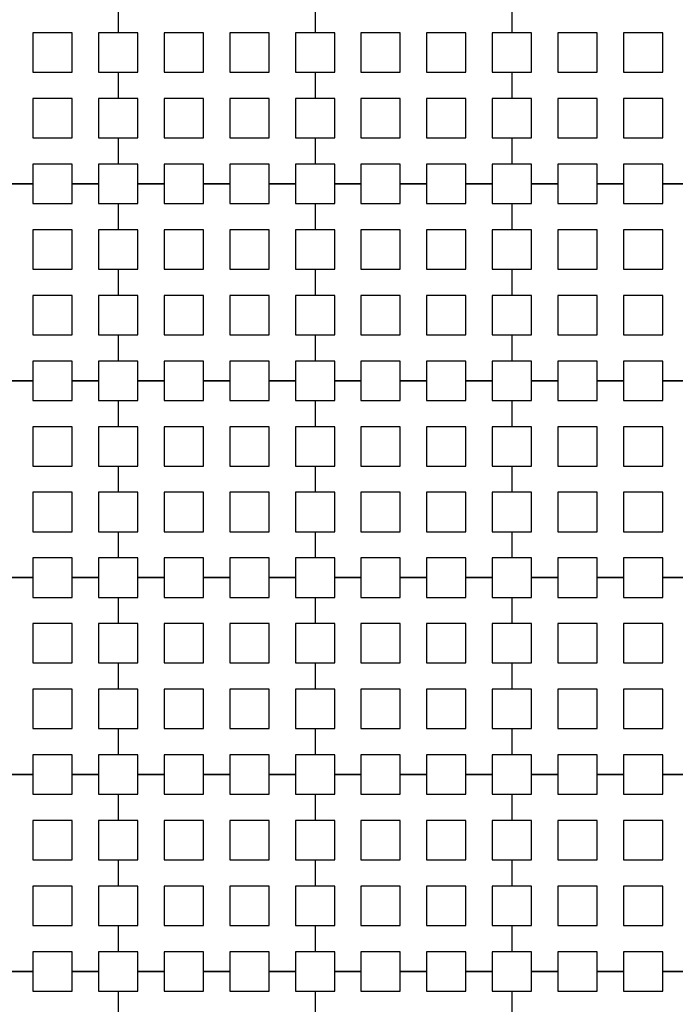
# Model space of a CAD drawing. Units: metres. Extents: x 8619 to 8767, y 9377 to 9451.
# Drawn here: x 8745 to 8747, y 9440 to 9442 of the extents above; entities that cross this region are included whole.
import ezdxf

# ---------------------------------------------------------------- set-up
doc = ezdxf.new("R2010")
doc.units = ezdxf.units.M
doc.header["$LTSCALE"] = 0.02
doc.set_wipeout_variables(frame=1)
doc.layers.get('0').update_dxf_attribs({"color": 255})
doc.layers.add('recorridos_de_evacuación', color=6, linetype='Continuous')

msp = doc.modelspace()

# ---------------------------------------------------------------- wipeouts: each hides what was drawn before it
msp.add_wipeout([(8745.2436, 9445.9689), (8745.3639, 9446.1287), (8745.978, 9445.6667), (8746.5921, 9445.2046), (8747.2459, 9444.6858), (8748.3774, 9443.6051), (8749.7624, 9441.921), (8750.3636, 9440.917), (8750.6975, 9440.4237), (8751.6002, 9438.8429), (8753.6954, 9435.1502), (8754.9447, 9432.9474), (8755.7385, 9431.545), (8756.1946, 9430.7392), (8756.6507, 9429.9333), (8758.7128, 9426.8545), (8760.7749, 9423.7756), (8762.7655, 9421.201), (8763.7438, 9420.0741), (8763.5928, 9419.9429), (8762.6303, 9421.0554), (8761.9384, 9421.9437), (8761.3503, 9422.6904), (8760.1903, 9424.2904), (8759.7965, 9424.877), (8759.4303, 9425.4238), (8758.9503, 9426.1405), (8758.417, 9426.9368), (8756.4804, 9429.8282), (8756.4452, 9429.8904), (8756.3395, 9430.077), (8755.9622, 9430.7437), (8755.1849, 9432.117), (8755.1321, 9432.2104), (8754.301, 9433.677), (8754.2783, 9433.717), (8754.2253, 9433.8104), (8753.4994, 9435.0904), (8753.1213, 9435.757), (8752.6836, 9436.5287), (8752.6303, 9436.6227), (8752.5919, 9436.6904), (8752.1903, 9437.3984), (8752.1835, 9437.4104), (8751.617, 9438.4083), (8751.5636, 9438.5022), (8751.5325, 9438.557), (8751.4836, 9438.6431), (8751.4265, 9438.7437), (8750.5938, 9440.2104), (8750.1503, 9440.917), (8749.7503, 9441.5629), (8749.629, 9441.757), (8749.3503, 9442.137), (8749.2966, 9442.2104), (8749.235, 9442.2904), (8749.1636, 9442.3837), (8749.1236, 9442.4237), (8748.817, 9442.7983), (8748.6836, 9442.9509), (8748.2303, 9443.4691), (8748.2103, 9443.4904), (8748.1903, 9443.5073), (8748.097, 9443.5964), (8748.0684, 9443.6237), (8747.9636, 9443.737), (8747.8303, 9443.8511), (8747.697, 9443.9785), (8747.6496, 9444.0237), (8747.5636, 9444.1058), (8747.51, 9444.157), (8747.4303, 9444.2331), (8747.297, 9444.3605), (8747.2307, 9444.4237), (8747.1636, 9444.4878), (8747.1111, 9444.538), (8746.9503, 9444.6651), (8746.857, 9444.7437), (8746.817, 9444.7709), (8746.11, 9445.317)])

# ---------------------------------------------------------------- next in the draw order: wipeouts: each hides what was drawn before it
msp.add_wipeout([(8737.3538, 9451.0616), (8737.6193, 9450.8679), (8701.0081, 9400.1837), (8732.6298, 9377.444), (8763.2287, 9420.3624), (8763.3239, 9420.2527), (8732.6211, 9377.1892), (8700.6748, 9400.1622), (8722.5429, 9430.781), (8724.2233, 9433.0904), (8726.1903, 9435.7937), (8734.4769, 9447.1823), (8735.9458, 9449.1033)])

# ---------------------------------------------------------------- next in the draw order: linework, layer by layer
at = {"layer": 'recorridos_de_evacuación', "linetype": 'Continuous', "lineweight": -3}
for p, q in [((8745.3903, 9442.477), (8745.3903, 9442.4237)), ((8745.3903, 9442.477), (8745.3903, 9442.4237)), ((8745.7903, 9442.477), (8745.7903, 9442.4237)), ((8745.7903, 9442.477), (8745.7903, 9442.4237)), ((8746.1903, 9442.477), (8746.1903, 9442.4237)), ((8746.1903, 9442.477), (8746.1903, 9442.4237)), ((8745.3503, 9442.3437), (8745.3903, 9442.3437)), ((8745.3903, 9442.3437), (8745.3903, 9442.2904)), ((8745.3903, 9442.3437), (8745.3903, 9442.2904)), ((8745.7503, 9442.3437), (8745.7903, 9442.3437)), ((8745.7903, 9442.3437), (8745.7903, 9442.2904)), ((8745.7903, 9442.3437), (8745.7903, 9442.2904)), ((8746.1503, 9442.3437), (8746.1903, 9442.3437)), ((8746.1903, 9442.3437), (8746.1903, 9442.2904)), ((8746.1903, 9442.3437), (8746.1903, 9442.2904)), ((8745.3503, 9442.2104), (8745.3903, 9442.2104)), ((8745.3903, 9442.2104), (8745.3903, 9442.157)), ((8745.3903, 9442.2104), (8745.3903, 9442.157)), ((8745.7503, 9442.2104), (8745.7903, 9442.2104)), ((8745.7903, 9442.2104), (8745.7903, 9442.157)), ((8745.7903, 9442.2104), (8745.7903, 9442.157)), ((8746.1503, 9442.2104), (8746.1903, 9442.2104)), ((8746.1903, 9442.2104), (8746.1903, 9442.157)), ((8746.1903, 9442.2104), (8746.1903, 9442.157)), ((8745.217, 9442.117), (8745.1636, 9442.117)), ((8745.1636, 9442.117), (8745.217, 9442.117)), ((8745.217, 9442.117), (8745.217, 9442.077)), ((8745.3503, 9442.117), (8745.297, 9442.117)), ((8745.297, 9442.117), (8745.3503, 9442.117)), ((8745.3503, 9442.117), (8745.3503, 9442.077)), ((8745.4836, 9442.117), (8745.4303, 9442.117)), ((8745.4303, 9442.117), (8745.4836, 9442.117)), ((8745.4836, 9442.117), (8745.4836, 9442.077)), ((8745.617, 9442.117), (8745.5636, 9442.117)), ((8745.5636, 9442.117), (8745.617, 9442.117)), ((8745.617, 9442.117), (8745.617, 9442.077)), ((8745.7503, 9442.117), (8745.697, 9442.117)), ((8745.697, 9442.117), (8745.7503, 9442.117)), ((8745.7503, 9442.117), (8745.7503, 9442.077)), ((8745.8836, 9442.117), (8745.8303, 9442.117)), ((8745.8303, 9442.117), (8745.8836, 9442.117)), ((8745.8836, 9442.117), (8745.8836, 9442.077)), ((8746.017, 9442.117), (8745.9636, 9442.117)), ((8745.9636, 9442.117), (8746.017, 9442.117)), ((8746.017, 9442.117), (8746.017, 9442.077)), ((8746.1503, 9442.117), (8746.097, 9442.117)), ((8746.097, 9442.117), (8746.1503, 9442.117)), ((8746.1503, 9442.117), (8746.1503, 9442.077)), ((8746.2836, 9442.117), (8746.2303, 9442.117)), ((8746.2303, 9442.117), (8746.2836, 9442.117)), ((8746.2836, 9442.117), (8746.2836, 9442.077)), ((8746.417, 9442.117), (8746.3636, 9442.117)), ((8746.3636, 9442.117), (8746.417, 9442.117)), ((8746.417, 9442.117), (8746.417, 9442.077)), ((8746.5503, 9442.117), (8746.497, 9442.117)), ((8746.497, 9442.117), (8746.5503, 9442.117)), ((8745.3503, 9442.077), (8745.3903, 9442.077)), ((8745.3903, 9442.077), (8745.3903, 9442.0237)), ((8745.3903, 9442.077), (8745.3903, 9442.0237)), ((8745.7503, 9442.077), (8745.7903, 9442.077)), ((8745.7903, 9442.077), (8745.7903, 9442.0237)), ((8745.7903, 9442.077), (8745.7903, 9442.0237)), ((8746.1503, 9442.077), (8746.1903, 9442.077)), ((8746.1903, 9442.077), (8746.1903, 9442.0237)), ((8746.1903, 9442.077), (8746.1903, 9442.0237)), ((8745.3503, 9441.9437), (8745.3903, 9441.9437)), ((8745.3903, 9441.9437), (8745.3903, 9441.8904)), ((8745.3903, 9441.9437), (8745.3903, 9441.8904)), ((8745.7503, 9441.9437), (8745.7903, 9441.9437)), ((8745.7903, 9441.9437), (8745.7903, 9441.8904)), ((8745.7903, 9441.9437), (8745.7903, 9441.8904)), ((8746.1503, 9441.9437), (8746.1903, 9441.9437)), ((8746.1903, 9441.9437), (8746.1903, 9441.8904)), ((8746.1903, 9441.9437), (8746.1903, 9441.8904)), ((8745.3503, 9441.8104), (8745.3903, 9441.8104)), ((8745.3903, 9441.8104), (8745.3903, 9441.757)), ((8745.3903, 9441.8104), (8745.3903, 9441.757)), ((8745.7503, 9441.8104), (8745.7903, 9441.8104)), ((8745.7903, 9441.8104), (8745.7903, 9441.757)), ((8745.7903, 9441.8104), (8745.7903, 9441.757)), ((8746.1503, 9441.8104), (8746.1903, 9441.8104)), ((8746.1903, 9441.8104), (8746.1903, 9441.757)), ((8746.1903, 9441.8104), (8746.1903, 9441.757)), ((8745.217, 9441.717), (8745.1636, 9441.717)), ((8745.1636, 9441.717), (8745.217, 9441.717)), ((8745.217, 9441.717), (8745.217, 9441.677)), ((8745.3503, 9441.717), (8745.297, 9441.717)), ((8745.297, 9441.717), (8745.3503, 9441.717)), ((8745.3503, 9441.717), (8745.3503, 9441.677)), ((8745.4836, 9441.717), (8745.4303, 9441.717)), ((8745.4303, 9441.717), (8745.4836, 9441.717)), ((8745.4836, 9441.717), (8745.4836, 9441.677)), ((8745.617, 9441.717), (8745.5636, 9441.717)), ((8745.5636, 9441.717), (8745.617, 9441.717)), ((8745.617, 9441.717), (8745.617, 9441.677)), ((8745.7503, 9441.717), (8745.697, 9441.717)), ((8745.697, 9441.717), (8745.7503, 9441.717)), ((8745.7503, 9441.717), (8745.7503, 9441.677)), ((8745.8836, 9441.717), (8745.8303, 9441.717)), ((8745.8303, 9441.717), (8745.8836, 9441.717)), ((8745.8836, 9441.717), (8745.8836, 9441.677)), ((8746.017, 9441.717), (8745.9636, 9441.717)), ((8745.9636, 9441.717), (8746.017, 9441.717)), ((8746.017, 9441.717), (8746.017, 9441.677)), ((8746.1503, 9441.717), (8746.097, 9441.717)), ((8746.097, 9441.717), (8746.1503, 9441.717)), ((8746.1503, 9441.717), (8746.1503, 9441.677)), ((8746.2836, 9441.717), (8746.2303, 9441.717)), ((8746.2303, 9441.717), (8746.2836, 9441.717)), ((8746.2836, 9441.717), (8746.2836, 9441.677)), ((8746.417, 9441.717), (8746.3636, 9441.717)), ((8746.3636, 9441.717), (8746.417, 9441.717)), ((8746.417, 9441.717), (8746.417, 9441.677)), ((8746.5503, 9441.717), (8746.497, 9441.717)), ((8746.497, 9441.717), (8746.5503, 9441.717)), ((8745.3503, 9441.677), (8745.3903, 9441.677)), ((8745.3903, 9441.677), (8745.3903, 9441.6237)), ((8745.3903, 9441.677), (8745.3903, 9441.6237)), ((8745.7503, 9441.677), (8745.7903, 9441.677)), ((8745.7903, 9441.677), (8745.7903, 9441.6237)), ((8745.7903, 9441.677), (8745.7903, 9441.6237)), ((8746.1503, 9441.677), (8746.1903, 9441.677)), ((8746.1903, 9441.677), (8746.1903, 9441.6237)), ((8746.1903, 9441.677), (8746.1903, 9441.6237)), ((8745.3503, 9441.5437), (8745.3903, 9441.5437)), ((8745.3903, 9441.5437), (8745.3903, 9441.4904)), ((8745.3903, 9441.5437), (8745.3903, 9441.4904)), ((8745.7503, 9441.5437), (8745.7903, 9441.5437)), ((8745.7903, 9441.5437), (8745.7903, 9441.4904)), ((8745.7903, 9441.5437), (8745.7903, 9441.4904)), ((8746.1503, 9441.5437), (8746.1903, 9441.5437)), ((8746.1903, 9441.5437), (8746.1903, 9441.4904)), ((8746.1903, 9441.5437), (8746.1903, 9441.4904)), ((8745.3503, 9441.4104), (8745.3903, 9441.4104)), ((8745.3903, 9441.4104), (8745.3903, 9441.357)), ((8745.3903, 9441.4104), (8745.3903, 9441.357)), ((8745.7503, 9441.4104), (8745.7903, 9441.4104)), ((8745.7903, 9441.4104), (8745.7903, 9441.357)), ((8745.7903, 9441.4104), (8745.7903, 9441.357)), ((8746.1503, 9441.4104), (8746.1903, 9441.4104)), ((8746.1903, 9441.4104), (8746.1903, 9441.357)), ((8746.1903, 9441.4104), (8746.1903, 9441.357)), ((8745.217, 9441.317), (8745.1636, 9441.317)), ((8745.1636, 9441.317), (8745.217, 9441.317)), ((8745.217, 9441.317), (8745.217, 9441.277)), ((8745.3503, 9441.317), (8745.297, 9441.317)), ((8745.297, 9441.317), (8745.3503, 9441.317)), ((8745.3503, 9441.317), (8745.3503, 9441.277)), ((8745.4836, 9441.317), (8745.4303, 9441.317)), ((8745.4303, 9441.317), (8745.4836, 9441.317)), ((8745.4836, 9441.317), (8745.4836, 9441.277)), ((8745.617, 9441.317), (8745.5636, 9441.317)), ((8745.5636, 9441.317), (8745.617, 9441.317)), ((8745.617, 9441.317), (8745.617, 9441.277)), ((8745.7503, 9441.317), (8745.697, 9441.317)), ((8745.697, 9441.317), (8745.7503, 9441.317)), ((8745.7503, 9441.317), (8745.7503, 9441.277)), ((8745.8836, 9441.317), (8745.8303, 9441.317)), ((8745.8303, 9441.317), (8745.8836, 9441.317)), ((8745.8836, 9441.317), (8745.8836, 9441.277)), ((8746.017, 9441.317), (8745.9636, 9441.317)), ((8745.9636, 9441.317), (8746.017, 9441.317)), ((8746.017, 9441.317), (8746.017, 9441.277)), ((8746.1503, 9441.317), (8746.097, 9441.317)), ((8746.097, 9441.317), (8746.1503, 9441.317)), ((8746.1503, 9441.317), (8746.1503, 9441.277)), ((8746.2836, 9441.317), (8746.2303, 9441.317)), ((8746.2303, 9441.317), (8746.2836, 9441.317)), ((8746.2836, 9441.317), (8746.2836, 9441.277)), ((8746.417, 9441.317), (8746.3636, 9441.317)), ((8746.3636, 9441.317), (8746.417, 9441.317)), ((8746.417, 9441.317), (8746.417, 9441.277)), ((8746.5503, 9441.317), (8746.497, 9441.317)), ((8746.497, 9441.317), (8746.5503, 9441.317)), ((8745.3503, 9441.277), (8745.3903, 9441.277)), ((8745.3903, 9441.277), (8745.3903, 9441.2237)), ((8745.3903, 9441.277), (8745.3903, 9441.2237)), ((8745.7503, 9441.277), (8745.7903, 9441.277)), ((8745.7903, 9441.277), (8745.7903, 9441.2237)), ((8745.7903, 9441.277), (8745.7903, 9441.2237)), ((8746.1503, 9441.277), (8746.1903, 9441.277)), ((8746.1903, 9441.277), (8746.1903, 9441.2237)), ((8746.1903, 9441.277), (8746.1903, 9441.2237)), ((8745.3503, 9441.1437), (8745.3903, 9441.1437)), ((8745.3903, 9441.1437), (8745.3903, 9441.0904)), ((8745.3903, 9441.1437), (8745.3903, 9441.0904)), ((8745.7503, 9441.1437), (8745.7903, 9441.1437)), ((8745.7903, 9441.1437), (8745.7903, 9441.0904)), ((8745.7903, 9441.1437), (8745.7903, 9441.0904)), ((8746.1503, 9441.1437), (8746.1903, 9441.1437)), ((8746.1903, 9441.1437), (8746.1903, 9441.0904)), ((8746.1903, 9441.1437), (8746.1903, 9441.0904)), ((8745.3503, 9441.0104), (8745.3903, 9441.0104)), ((8745.3903, 9441.0104), (8745.3903, 9440.957)), ((8745.3903, 9441.0104), (8745.3903, 9440.957)), ((8745.7503, 9441.0104), (8745.7903, 9441.0104)), ((8745.7903, 9441.0104), (8745.7903, 9440.957)), ((8745.7903, 9441.0104), (8745.7903, 9440.957)), ((8746.1503, 9441.0104), (8746.1903, 9441.0104)), ((8746.1903, 9441.0104), (8746.1903, 9440.957)), ((8746.1903, 9441.0104), (8746.1903, 9440.957)), ((8745.217, 9440.917), (8745.1636, 9440.917)), ((8745.1636, 9440.917), (8745.217, 9440.917)), ((8745.217, 9440.917), (8745.217, 9440.877)), ((8745.3503, 9440.917), (8745.297, 9440.917)), ((8745.297, 9440.917), (8745.3503, 9440.917)), ((8745.3503, 9440.917), (8745.3503, 9440.877)), ((8745.4836, 9440.917), (8745.4303, 9440.917)), ((8745.4303, 9440.917), (8745.4836, 9440.917)), ((8745.4836, 9440.917), (8745.4836, 9440.877)), ((8745.617, 9440.917), (8745.5636, 9440.917)), ((8745.5636, 9440.917), (8745.617, 9440.917)), ((8745.617, 9440.917), (8745.617, 9440.877)), ((8745.7503, 9440.917), (8745.697, 9440.917)), ((8745.697, 9440.917), (8745.7503, 9440.917)), ((8745.7503, 9440.917), (8745.7503, 9440.877)), ((8745.8836, 9440.917), (8745.8303, 9440.917)), ((8745.8303, 9440.917), (8745.8836, 9440.917)), ((8745.8836, 9440.917), (8745.8836, 9440.877)), ((8746.017, 9440.917), (8745.9636, 9440.917)), ((8745.9636, 9440.917), (8746.017, 9440.917)), ((8746.017, 9440.917), (8746.017, 9440.877)), ((8746.1503, 9440.917), (8746.097, 9440.917)), ((8746.097, 9440.917), (8746.1503, 9440.917)), ((8746.1503, 9440.917), (8746.1503, 9440.877)), ((8746.2836, 9440.917), (8746.2303, 9440.917)), ((8746.2303, 9440.917), (8746.2836, 9440.917)), ((8746.2836, 9440.917), (8746.2836, 9440.877)), ((8746.417, 9440.917), (8746.3636, 9440.917)), ((8746.3636, 9440.917), (8746.417, 9440.917)), ((8746.417, 9440.917), (8746.417, 9440.877)), ((8746.5503, 9440.917), (8746.497, 9440.917)), ((8746.497, 9440.917), (8746.5503, 9440.917)), ((8745.3503, 9440.877), (8745.3903, 9440.877)), ((8745.3903, 9440.877), (8745.3903, 9440.8237)), ((8745.3903, 9440.877), (8745.3903, 9440.8237)), ((8745.7503, 9440.877), (8745.7903, 9440.877)), ((8745.7903, 9440.877), (8745.7903, 9440.8237)), ((8745.7903, 9440.877), (8745.7903, 9440.8237)), ((8746.1503, 9440.877), (8746.1903, 9440.877)), ((8746.1903, 9440.877), (8746.1903, 9440.8237)), ((8746.1903, 9440.877), (8746.1903, 9440.8237)), ((8745.3503, 9440.7437), (8745.3903, 9440.7437)), ((8745.3903, 9440.7437), (8745.3903, 9440.6904)), ((8745.3903, 9440.7437), (8745.3903, 9440.6904)), ((8745.7503, 9440.7437), (8745.7903, 9440.7437)), ((8745.7903, 9440.7437), (8745.7903, 9440.6904)), ((8745.7903, 9440.7437), (8745.7903, 9440.6904)), ((8746.1503, 9440.7437), (8746.1903, 9440.7437)), ((8746.1903, 9440.7437), (8746.1903, 9440.6904)), ((8746.1903, 9440.7437), (8746.1903, 9440.6904)), ((8745.3503, 9440.6104), (8745.3903, 9440.6104)), ((8745.3903, 9440.6104), (8745.3903, 9440.557)), ((8745.3903, 9440.6104), (8745.3903, 9440.557)), ((8745.7503, 9440.6104), (8745.7903, 9440.6104)), ((8745.7903, 9440.6104), (8745.7903, 9440.557)), ((8745.7903, 9440.6104), (8745.7903, 9440.557)), ((8746.1503, 9440.6104), (8746.1903, 9440.6104)), ((8746.1903, 9440.6104), (8746.1903, 9440.557)), ((8746.1903, 9440.6104), (8746.1903, 9440.557)), ((8745.217, 9440.517), (8745.1636, 9440.517)), ((8745.1636, 9440.517), (8745.217, 9440.517)), ((8745.217, 9440.517), (8745.217, 9440.477)), ((8745.3503, 9440.517), (8745.297, 9440.517)), ((8745.297, 9440.517), (8745.3503, 9440.517)), ((8745.3503, 9440.517), (8745.3503, 9440.477)), ((8745.4836, 9440.517), (8745.4303, 9440.517)), ((8745.4303, 9440.517), (8745.4836, 9440.517)), ((8745.4836, 9440.517), (8745.4836, 9440.477)), ((8745.617, 9440.517), (8745.5636, 9440.517)), ((8745.5636, 9440.517), (8745.617, 9440.517)), ((8745.617, 9440.517), (8745.617, 9440.477)), ((8745.7503, 9440.517), (8745.697, 9440.517)), ((8745.697, 9440.517), (8745.7503, 9440.517)), ((8745.7503, 9440.517), (8745.7503, 9440.477)), ((8745.8836, 9440.517), (8745.8303, 9440.517)), ((8745.8303, 9440.517), (8745.8836, 9440.517)), ((8745.8836, 9440.517), (8745.8836, 9440.477)), ((8746.017, 9440.517), (8745.9636, 9440.517)), ((8745.9636, 9440.517), (8746.017, 9440.517)), ((8746.017, 9440.517), (8746.017, 9440.477)), ((8746.1503, 9440.517), (8746.097, 9440.517)), ((8746.097, 9440.517), (8746.1503, 9440.517)), ((8746.1503, 9440.517), (8746.1503, 9440.477)), ((8746.2836, 9440.517), (8746.2303, 9440.517)), ((8746.2303, 9440.517), (8746.2836, 9440.517)), ((8746.2836, 9440.517), (8746.2836, 9440.477)), ((8746.417, 9440.517), (8746.3636, 9440.517)), ((8746.3636, 9440.517), (8746.417, 9440.517)), ((8746.417, 9440.517), (8746.417, 9440.477)), ((8746.5503, 9440.517), (8746.497, 9440.517)), ((8746.497, 9440.517), (8746.5503, 9440.517)), ((8745.3503, 9440.477), (8745.3903, 9440.477)), ((8745.3903, 9440.477), (8745.3903, 9440.4237)), ((8745.3903, 9440.477), (8745.3903, 9440.4237)), ((8745.7503, 9440.477), (8745.7903, 9440.477)), ((8745.7903, 9440.477), (8745.7903, 9440.4237)), ((8745.7903, 9440.477), (8745.7903, 9440.4237)), ((8746.1503, 9440.477), (8746.1903, 9440.477)), ((8746.1903, 9440.477), (8746.1903, 9440.4237)), ((8746.1903, 9440.477), (8746.1903, 9440.4237))]:
    msp.add_line(p, q, dxfattribs=at)
for points in [[(8745.217, 9442.3437), (8745.297, 9442.3437), (8745.297, 9442.4237), (8745.217, 9442.4237), (8745.217, 9442.3437)], [(8745.4836, 9442.3437), (8745.5636, 9442.3437), (8745.5636, 9442.4237), (8745.4836, 9442.4237), (8745.4836, 9442.3437)], [(8745.617, 9442.3437), (8745.697, 9442.3437), (8745.697, 9442.4237), (8745.617, 9442.4237), (8745.617, 9442.3437)], [(8745.8836, 9442.3437), (8745.9636, 9442.3437), (8745.9636, 9442.4237), (8745.8836, 9442.4237), (8745.8836, 9442.3437)], [(8746.017, 9442.3437), (8746.097, 9442.3437), (8746.097, 9442.4237), (8746.017, 9442.4237), (8746.017, 9442.3437)], [(8746.2836, 9442.3437), (8746.3636, 9442.3437), (8746.3636, 9442.4237), (8746.2836, 9442.4237), (8746.2836, 9442.3437)], [(8746.417, 9442.3437), (8746.497, 9442.3437), (8746.497, 9442.4237), (8746.417, 9442.4237), (8746.417, 9442.3437)], [(8745.217, 9442.2104), (8745.297, 9442.2104), (8745.297, 9442.2904), (8745.217, 9442.2904), (8745.217, 9442.2104)], [(8745.4836, 9442.2104), (8745.5636, 9442.2104), (8745.5636, 9442.2904), (8745.4836, 9442.2904), (8745.4836, 9442.2104)], [(8745.617, 9442.2104), (8745.697, 9442.2104), (8745.697, 9442.2904), (8745.617, 9442.2904), (8745.617, 9442.2104)], [(8745.8836, 9442.2104), (8745.9636, 9442.2104), (8745.9636, 9442.2904), (8745.8836, 9442.2904), (8745.8836, 9442.2104)], [(8746.017, 9442.2104), (8746.097, 9442.2104), (8746.097, 9442.2904), (8746.017, 9442.2904), (8746.017, 9442.2104)], [(8746.2836, 9442.2104), (8746.3636, 9442.2104), (8746.3636, 9442.2904), (8746.2836, 9442.2904), (8746.2836, 9442.2104)], [(8746.417, 9442.2104), (8746.497, 9442.2104), (8746.497, 9442.2904), (8746.417, 9442.2904), (8746.417, 9442.2104)], [(8745.217, 9441.9437), (8745.297, 9441.9437), (8745.297, 9442.0237), (8745.217, 9442.0237), (8745.217, 9441.9437)], [(8745.4836, 9441.9437), (8745.5636, 9441.9437), (8745.5636, 9442.0237), (8745.4836, 9442.0237), (8745.4836, 9441.9437)], [(8745.617, 9441.9437), (8745.697, 9441.9437), (8745.697, 9442.0237), (8745.617, 9442.0237), (8745.617, 9441.9437)], [(8745.8836, 9441.9437), (8745.9636, 9441.9437), (8745.9636, 9442.0237), (8745.8836, 9442.0237), (8745.8836, 9441.9437)], [(8746.017, 9441.9437), (8746.097, 9441.9437), (8746.097, 9442.0237), (8746.017, 9442.0237), (8746.017, 9441.9437)], [(8746.2836, 9441.9437), (8746.3636, 9441.9437), (8746.3636, 9442.0237), (8746.2836, 9442.0237), (8746.2836, 9441.9437)], [(8746.417, 9441.9437), (8746.497, 9441.9437), (8746.497, 9442.0237), (8746.417, 9442.0237), (8746.417, 9441.9437)], [(8745.217, 9441.8104), (8745.297, 9441.8104), (8745.297, 9441.8904), (8745.217, 9441.8904), (8745.217, 9441.8104)], [(8745.4836, 9441.8104), (8745.5636, 9441.8104), (8745.5636, 9441.8904), (8745.4836, 9441.8904), (8745.4836, 9441.8104)], [(8745.617, 9441.8104), (8745.697, 9441.8104), (8745.697, 9441.8904), (8745.617, 9441.8904), (8745.617, 9441.8104)], [(8745.8836, 9441.8104), (8745.9636, 9441.8104), (8745.9636, 9441.8904), (8745.8836, 9441.8904), (8745.8836, 9441.8104)], [(8746.017, 9441.8104), (8746.097, 9441.8104), (8746.097, 9441.8904), (8746.017, 9441.8904), (8746.017, 9441.8104)], [(8746.2836, 9441.8104), (8746.3636, 9441.8104), (8746.3636, 9441.8904), (8746.2836, 9441.8904), (8746.2836, 9441.8104)], [(8746.417, 9441.8104), (8746.497, 9441.8104), (8746.497, 9441.8904), (8746.417, 9441.8904), (8746.417, 9441.8104)], [(8745.217, 9441.5437), (8745.297, 9441.5437), (8745.297, 9441.6237), (8745.217, 9441.6237), (8745.217, 9441.5437)], [(8745.4836, 9441.5437), (8745.5636, 9441.5437), (8745.5636, 9441.6237), (8745.4836, 9441.6237), (8745.4836, 9441.5437)], [(8745.617, 9441.5437), (8745.697, 9441.5437), (8745.697, 9441.6237), (8745.617, 9441.6237), (8745.617, 9441.5437)], [(8745.8836, 9441.5437), (8745.9636, 9441.5437), (8745.9636, 9441.6237), (8745.8836, 9441.6237), (8745.8836, 9441.5437)], [(8746.017, 9441.5437), (8746.097, 9441.5437), (8746.097, 9441.6237), (8746.017, 9441.6237), (8746.017, 9441.5437)], [(8746.2836, 9441.5437), (8746.3636, 9441.5437), (8746.3636, 9441.6237), (8746.2836, 9441.6237), (8746.2836, 9441.5437)], [(8746.417, 9441.5437), (8746.497, 9441.5437), (8746.497, 9441.6237), (8746.417, 9441.6237), (8746.417, 9441.5437)], [(8745.217, 9441.4104), (8745.297, 9441.4104), (8745.297, 9441.4904), (8745.217, 9441.4904), (8745.217, 9441.4104)], [(8745.4836, 9441.4104), (8745.5636, 9441.4104), (8745.5636, 9441.4904), (8745.4836, 9441.4904), (8745.4836, 9441.4104)], [(8745.617, 9441.4104), (8745.697, 9441.4104), (8745.697, 9441.4904), (8745.617, 9441.4904), (8745.617, 9441.4104)], [(8745.8836, 9441.4104), (8745.9636, 9441.4104), (8745.9636, 9441.4904), (8745.8836, 9441.4904), (8745.8836, 9441.4104)], [(8746.017, 9441.4104), (8746.097, 9441.4104), (8746.097, 9441.4904), (8746.017, 9441.4904), (8746.017, 9441.4104)], [(8746.2836, 9441.4104), (8746.3636, 9441.4104), (8746.3636, 9441.4904), (8746.2836, 9441.4904), (8746.2836, 9441.4104)], [(8746.417, 9441.4104), (8746.497, 9441.4104), (8746.497, 9441.4904), (8746.417, 9441.4904), (8746.417, 9441.4104)], [(8745.217, 9441.1437), (8745.297, 9441.1437), (8745.297, 9441.2237), (8745.217, 9441.2237), (8745.217, 9441.1437)], [(8745.4836, 9441.1437), (8745.5636, 9441.1437), (8745.5636, 9441.2237), (8745.4836, 9441.2237), (8745.4836, 9441.1437)], [(8745.617, 9441.1437), (8745.697, 9441.1437), (8745.697, 9441.2237), (8745.617, 9441.2237), (8745.617, 9441.1437)], [(8745.8836, 9441.1437), (8745.9636, 9441.1437), (8745.9636, 9441.2237), (8745.8836, 9441.2237), (8745.8836, 9441.1437)], [(8746.017, 9441.1437), (8746.097, 9441.1437), (8746.097, 9441.2237), (8746.017, 9441.2237), (8746.017, 9441.1437)], [(8746.2836, 9441.1437), (8746.3636, 9441.1437), (8746.3636, 9441.2237), (8746.2836, 9441.2237), (8746.2836, 9441.1437)], [(8746.417, 9441.1437), (8746.497, 9441.1437), (8746.497, 9441.2237), (8746.417, 9441.2237), (8746.417, 9441.1437)], [(8745.217, 9441.0104), (8745.297, 9441.0104), (8745.297, 9441.0904), (8745.217, 9441.0904), (8745.217, 9441.0104)], [(8745.4836, 9441.0104), (8745.5636, 9441.0104), (8745.5636, 9441.0904), (8745.4836, 9441.0904), (8745.4836, 9441.0104)], [(8745.617, 9441.0104), (8745.697, 9441.0104), (8745.697, 9441.0904), (8745.617, 9441.0904), (8745.617, 9441.0104)], [(8745.8836, 9441.0104), (8745.9636, 9441.0104), (8745.9636, 9441.0904), (8745.8836, 9441.0904), (8745.8836, 9441.0104)], [(8746.017, 9441.0104), (8746.097, 9441.0104), (8746.097, 9441.0904), (8746.017, 9441.0904), (8746.017, 9441.0104)], [(8746.2836, 9441.0104), (8746.3636, 9441.0104), (8746.3636, 9441.0904), (8746.2836, 9441.0904), (8746.2836, 9441.0104)], [(8746.417, 9441.0104), (8746.497, 9441.0104), (8746.497, 9441.0904), (8746.417, 9441.0904), (8746.417, 9441.0104)], [(8745.217, 9440.7437), (8745.297, 9440.7437), (8745.297, 9440.8237), (8745.217, 9440.8237), (8745.217, 9440.7437)], [(8745.4836, 9440.7437), (8745.5636, 9440.7437), (8745.5636, 9440.8237), (8745.4836, 9440.8237), (8745.4836, 9440.7437)], [(8745.617, 9440.7437), (8745.697, 9440.7437), (8745.697, 9440.8237), (8745.617, 9440.8237), (8745.617, 9440.7437)], [(8745.8836, 9440.7437), (8745.9636, 9440.7437), (8745.9636, 9440.8237), (8745.8836, 9440.8237), (8745.8836, 9440.7437)], [(8746.017, 9440.7437), (8746.097, 9440.7437), (8746.097, 9440.8237), (8746.017, 9440.8237), (8746.017, 9440.7437)], [(8746.2836, 9440.7437), (8746.3636, 9440.7437), (8746.3636, 9440.8237), (8746.2836, 9440.8237), (8746.2836, 9440.7437)], [(8746.417, 9440.7437), (8746.497, 9440.7437), (8746.497, 9440.8237), (8746.417, 9440.8237), (8746.417, 9440.7437)], [(8745.217, 9440.6104), (8745.297, 9440.6104), (8745.297, 9440.6904), (8745.217, 9440.6904), (8745.217, 9440.6104)], [(8745.4836, 9440.6104), (8745.5636, 9440.6104), (8745.5636, 9440.6904), (8745.4836, 9440.6904), (8745.4836, 9440.6104)], [(8745.617, 9440.6104), (8745.697, 9440.6104), (8745.697, 9440.6904), (8745.617, 9440.6904), (8745.617, 9440.6104)], [(8745.8836, 9440.6104), (8745.9636, 9440.6104), (8745.9636, 9440.6904), (8745.8836, 9440.6904), (8745.8836, 9440.6104)], [(8746.017, 9440.6104), (8746.097, 9440.6104), (8746.097, 9440.6904), (8746.017, 9440.6904), (8746.017, 9440.6104)], [(8746.2836, 9440.6104), (8746.3636, 9440.6104), (8746.3636, 9440.6904), (8746.2836, 9440.6904), (8746.2836, 9440.6104)], [(8746.417, 9440.6104), (8746.497, 9440.6104), (8746.497, 9440.6904), (8746.417, 9440.6904), (8746.417, 9440.6104)]]:
    msp.add_lwpolyline(points, close=True, dxfattribs=at)
for points in [[(8745.3903, 9442.4237), (8745.3503, 9442.4237), (8745.3503, 9442.3437)], [(8745.3903, 9442.3437), (8745.4303, 9442.3437), (8745.4303, 9442.4237), (8745.3903, 9442.4237)], [(8745.7903, 9442.4237), (8745.7503, 9442.4237), (8745.7503, 9442.3437)], [(8745.7903, 9442.3437), (8745.8303, 9442.3437), (8745.8303, 9442.4237), (8745.7903, 9442.4237)], [(8746.1903, 9442.4237), (8746.1503, 9442.4237), (8746.1503, 9442.3437)], [(8746.1903, 9442.3437), (8746.2303, 9442.3437), (8746.2303, 9442.4237), (8746.1903, 9442.4237)], [(8745.3903, 9442.2904), (8745.3503, 9442.2904), (8745.3503, 9442.2104)], [(8745.3903, 9442.2104), (8745.4303, 9442.2104), (8745.4303, 9442.2904), (8745.3903, 9442.2904)], [(8745.7903, 9442.2904), (8745.7503, 9442.2904), (8745.7503, 9442.2104)], [(8745.7903, 9442.2104), (8745.8303, 9442.2104), (8745.8303, 9442.2904), (8745.7903, 9442.2904)], [(8746.1903, 9442.2904), (8746.1503, 9442.2904), (8746.1503, 9442.2104)], [(8746.1903, 9442.2104), (8746.2303, 9442.2104), (8746.2303, 9442.2904), (8746.1903, 9442.2904)], [(8745.297, 9442.117), (8745.297, 9442.157), (8745.217, 9442.157), (8745.217, 9442.117)], [(8745.3903, 9442.157), (8745.3503, 9442.157), (8745.3503, 9442.117)], [(8745.4303, 9442.117), (8745.4303, 9442.157), (8745.3903, 9442.157)], [(8745.5636, 9442.117), (8745.5636, 9442.157), (8745.4836, 9442.157), (8745.4836, 9442.117)], [(8745.697, 9442.117), (8745.697, 9442.157), (8745.617, 9442.157), (8745.617, 9442.117)], [(8745.7903, 9442.157), (8745.7503, 9442.157), (8745.7503, 9442.117)], [(8745.8303, 9442.117), (8745.8303, 9442.157), (8745.7903, 9442.157)], [(8745.9636, 9442.117), (8745.9636, 9442.157), (8745.8836, 9442.157), (8745.8836, 9442.117)], [(8746.097, 9442.117), (8746.097, 9442.157), (8746.017, 9442.157), (8746.017, 9442.117)], [(8746.1903, 9442.157), (8746.1503, 9442.157), (8746.1503, 9442.117)], [(8746.2303, 9442.117), (8746.2303, 9442.157), (8746.1903, 9442.157)], [(8746.3636, 9442.117), (8746.3636, 9442.157), (8746.2836, 9442.157), (8746.2836, 9442.117)], [(8746.497, 9442.117), (8746.497, 9442.157), (8746.417, 9442.157), (8746.417, 9442.117)], [(8745.217, 9442.077), (8745.297, 9442.077), (8745.297, 9442.117)], [(8745.3903, 9442.077), (8745.4303, 9442.077), (8745.4303, 9442.117)], [(8745.4836, 9442.077), (8745.5636, 9442.077), (8745.5636, 9442.117)], [(8745.617, 9442.077), (8745.697, 9442.077), (8745.697, 9442.117)], [(8745.7903, 9442.077), (8745.8303, 9442.077), (8745.8303, 9442.117)], [(8745.8836, 9442.077), (8745.9636, 9442.077), (8745.9636, 9442.117)], [(8746.017, 9442.077), (8746.097, 9442.077), (8746.097, 9442.117)], [(8746.1903, 9442.077), (8746.2303, 9442.077), (8746.2303, 9442.117)], [(8746.2836, 9442.077), (8746.3636, 9442.077), (8746.3636, 9442.117)], [(8746.417, 9442.077), (8746.497, 9442.077), (8746.497, 9442.117)], [(8745.3903, 9442.0237), (8745.3503, 9442.0237), (8745.3503, 9441.9437)], [(8745.3903, 9441.9437), (8745.4303, 9441.9437), (8745.4303, 9442.0237), (8745.3903, 9442.0237)], [(8745.7903, 9442.0237), (8745.7503, 9442.0237), (8745.7503, 9441.9437)], [(8745.7903, 9441.9437), (8745.8303, 9441.9437), (8745.8303, 9442.0237), (8745.7903, 9442.0237)], [(8746.1903, 9442.0237), (8746.1503, 9442.0237), (8746.1503, 9441.9437)], [(8746.1903, 9441.9437), (8746.2303, 9441.9437), (8746.2303, 9442.0237), (8746.1903, 9442.0237)], [(8745.3903, 9441.8904), (8745.3503, 9441.8904), (8745.3503, 9441.8104)], [(8745.3903, 9441.8104), (8745.4303, 9441.8104), (8745.4303, 9441.8904), (8745.3903, 9441.8904)], [(8745.7903, 9441.8904), (8745.7503, 9441.8904), (8745.7503, 9441.8104)], [(8745.7903, 9441.8104), (8745.8303, 9441.8104), (8745.8303, 9441.8904), (8745.7903, 9441.8904)], [(8746.1903, 9441.8904), (8746.1503, 9441.8904), (8746.1503, 9441.8104)], [(8746.1903, 9441.8104), (8746.2303, 9441.8104), (8746.2303, 9441.8904), (8746.1903, 9441.8904)], [(8745.297, 9441.717), (8745.297, 9441.757), (8745.217, 9441.757), (8745.217, 9441.717)], [(8745.3903, 9441.757), (8745.3503, 9441.757), (8745.3503, 9441.717)], [(8745.4303, 9441.717), (8745.4303, 9441.757), (8745.3903, 9441.757)], [(8745.5636, 9441.717), (8745.5636, 9441.757), (8745.4836, 9441.757), (8745.4836, 9441.717)], [(8745.697, 9441.717), (8745.697, 9441.757), (8745.617, 9441.757), (8745.617, 9441.717)], [(8745.7903, 9441.757), (8745.7503, 9441.757), (8745.7503, 9441.717)], [(8745.8303, 9441.717), (8745.8303, 9441.757), (8745.7903, 9441.757)], [(8745.9636, 9441.717), (8745.9636, 9441.757), (8745.8836, 9441.757), (8745.8836, 9441.717)], [(8746.097, 9441.717), (8746.097, 9441.757), (8746.017, 9441.757), (8746.017, 9441.717)], [(8746.1903, 9441.757), (8746.1503, 9441.757), (8746.1503, 9441.717)], [(8746.2303, 9441.717), (8746.2303, 9441.757), (8746.1903, 9441.757)], [(8746.3636, 9441.717), (8746.3636, 9441.757), (8746.2836, 9441.757), (8746.2836, 9441.717)], [(8746.497, 9441.717), (8746.497, 9441.757), (8746.417, 9441.757), (8746.417, 9441.717)], [(8745.217, 9441.677), (8745.297, 9441.677), (8745.297, 9441.717)], [(8745.3903, 9441.677), (8745.4303, 9441.677), (8745.4303, 9441.717)], [(8745.4836, 9441.677), (8745.5636, 9441.677), (8745.5636, 9441.717)], [(8745.617, 9441.677), (8745.697, 9441.677), (8745.697, 9441.717)], [(8745.7903, 9441.677), (8745.8303, 9441.677), (8745.8303, 9441.717)], [(8745.8836, 9441.677), (8745.9636, 9441.677), (8745.9636, 9441.717)], [(8746.017, 9441.677), (8746.097, 9441.677), (8746.097, 9441.717)], [(8746.1903, 9441.677), (8746.2303, 9441.677), (8746.2303, 9441.717)], [(8746.2836, 9441.677), (8746.3636, 9441.677), (8746.3636, 9441.717)], [(8746.417, 9441.677), (8746.497, 9441.677), (8746.497, 9441.717)], [(8745.3903, 9441.6237), (8745.3503, 9441.6237), (8745.3503, 9441.5437)], [(8745.3903, 9441.5437), (8745.4303, 9441.5437), (8745.4303, 9441.6237), (8745.3903, 9441.6237)], [(8745.7903, 9441.6237), (8745.7503, 9441.6237), (8745.7503, 9441.5437)], [(8745.7903, 9441.5437), (8745.8303, 9441.5437), (8745.8303, 9441.6237), (8745.7903, 9441.6237)], [(8746.1903, 9441.6237), (8746.1503, 9441.6237), (8746.1503, 9441.5437)], [(8746.1903, 9441.5437), (8746.2303, 9441.5437), (8746.2303, 9441.6237), (8746.1903, 9441.6237)], [(8745.3903, 9441.4904), (8745.3503, 9441.4904), (8745.3503, 9441.4104)], [(8745.3903, 9441.4104), (8745.4303, 9441.4104), (8745.4303, 9441.4904), (8745.3903, 9441.4904)], [(8745.7903, 9441.4904), (8745.7503, 9441.4904), (8745.7503, 9441.4104)], [(8745.7903, 9441.4104), (8745.8303, 9441.4104), (8745.8303, 9441.4904), (8745.7903, 9441.4904)], [(8746.1903, 9441.4904), (8746.1503, 9441.4904), (8746.1503, 9441.4104)], [(8746.1903, 9441.4104), (8746.2303, 9441.4104), (8746.2303, 9441.4904), (8746.1903, 9441.4904)], [(8745.297, 9441.317), (8745.297, 9441.357), (8745.217, 9441.357), (8745.217, 9441.317)], [(8745.3903, 9441.357), (8745.3503, 9441.357), (8745.3503, 9441.317)], [(8745.4303, 9441.317), (8745.4303, 9441.357), (8745.3903, 9441.357)], [(8745.5636, 9441.317), (8745.5636, 9441.357), (8745.4836, 9441.357), (8745.4836, 9441.317)], [(8745.697, 9441.317), (8745.697, 9441.357), (8745.617, 9441.357), (8745.617, 9441.317)], [(8745.7903, 9441.357), (8745.7503, 9441.357), (8745.7503, 9441.317)], [(8745.8303, 9441.317), (8745.8303, 9441.357), (8745.7903, 9441.357)], [(8745.9636, 9441.317), (8745.9636, 9441.357), (8745.8836, 9441.357), (8745.8836, 9441.317)], [(8746.097, 9441.317), (8746.097, 9441.357), (8746.017, 9441.357), (8746.017, 9441.317)], [(8746.1903, 9441.357), (8746.1503, 9441.357), (8746.1503, 9441.317)], [(8746.2303, 9441.317), (8746.2303, 9441.357), (8746.1903, 9441.357)], [(8746.3636, 9441.317), (8746.3636, 9441.357), (8746.2836, 9441.357), (8746.2836, 9441.317)], [(8746.497, 9441.317), (8746.497, 9441.357), (8746.417, 9441.357), (8746.417, 9441.317)], [(8745.217, 9441.277), (8745.297, 9441.277), (8745.297, 9441.317)], [(8745.3903, 9441.277), (8745.4303, 9441.277), (8745.4303, 9441.317)], [(8745.4836, 9441.277), (8745.5636, 9441.277), (8745.5636, 9441.317)], [(8745.617, 9441.277), (8745.697, 9441.277), (8745.697, 9441.317)], [(8745.7903, 9441.277), (8745.8303, 9441.277), (8745.8303, 9441.317)], [(8745.8836, 9441.277), (8745.9636, 9441.277), (8745.9636, 9441.317)], [(8746.017, 9441.277), (8746.097, 9441.277), (8746.097, 9441.317)], [(8746.1903, 9441.277), (8746.2303, 9441.277), (8746.2303, 9441.317)], [(8746.2836, 9441.277), (8746.3636, 9441.277), (8746.3636, 9441.317)], [(8746.417, 9441.277), (8746.497, 9441.277), (8746.497, 9441.317)], [(8745.3903, 9441.2237), (8745.3503, 9441.2237), (8745.3503, 9441.1437)], [(8745.3903, 9441.1437), (8745.4303, 9441.1437), (8745.4303, 9441.2237), (8745.3903, 9441.2237)], [(8745.7903, 9441.2237), (8745.7503, 9441.2237), (8745.7503, 9441.1437)], [(8745.7903, 9441.1437), (8745.8303, 9441.1437), (8745.8303, 9441.2237), (8745.7903, 9441.2237)], [(8746.1903, 9441.2237), (8746.1503, 9441.2237), (8746.1503, 9441.1437)], [(8746.1903, 9441.1437), (8746.2303, 9441.1437), (8746.2303, 9441.2237), (8746.1903, 9441.2237)], [(8745.3903, 9441.0904), (8745.3503, 9441.0904), (8745.3503, 9441.0104)], [(8745.3903, 9441.0104), (8745.4303, 9441.0104), (8745.4303, 9441.0904), (8745.3903, 9441.0904)], [(8745.7903, 9441.0904), (8745.7503, 9441.0904), (8745.7503, 9441.0104)], [(8745.7903, 9441.0104), (8745.8303, 9441.0104), (8745.8303, 9441.0904), (8745.7903, 9441.0904)], [(8746.1903, 9441.0904), (8746.1503, 9441.0904), (8746.1503, 9441.0104)], [(8746.1903, 9441.0104), (8746.2303, 9441.0104), (8746.2303, 9441.0904), (8746.1903, 9441.0904)], [(8745.297, 9440.917), (8745.297, 9440.957), (8745.217, 9440.957), (8745.217, 9440.917)], [(8745.3903, 9440.957), (8745.3503, 9440.957), (8745.3503, 9440.917)], [(8745.4303, 9440.917), (8745.4303, 9440.957), (8745.3903, 9440.957)], [(8745.5636, 9440.917), (8745.5636, 9440.957), (8745.4836, 9440.957), (8745.4836, 9440.917)], [(8745.697, 9440.917), (8745.697, 9440.957), (8745.617, 9440.957), (8745.617, 9440.917)], [(8745.7903, 9440.957), (8745.7503, 9440.957), (8745.7503, 9440.917)], [(8745.8303, 9440.917), (8745.8303, 9440.957), (8745.7903, 9440.957)], [(8745.9636, 9440.917), (8745.9636, 9440.957), (8745.8836, 9440.957), (8745.8836, 9440.917)], [(8746.097, 9440.917), (8746.097, 9440.957), (8746.017, 9440.957), (8746.017, 9440.917)], [(8746.1903, 9440.957), (8746.1503, 9440.957), (8746.1503, 9440.917)], [(8746.2303, 9440.917), (8746.2303, 9440.957), (8746.1903, 9440.957)], [(8746.3636, 9440.917), (8746.3636, 9440.957), (8746.2836, 9440.957), (8746.2836, 9440.917)], [(8746.497, 9440.917), (8746.497, 9440.957), (8746.417, 9440.957), (8746.417, 9440.917)], [(8745.217, 9440.877), (8745.297, 9440.877), (8745.297, 9440.917)], [(8745.3903, 9440.877), (8745.4303, 9440.877), (8745.4303, 9440.917)], [(8745.4836, 9440.877), (8745.5636, 9440.877), (8745.5636, 9440.917)], [(8745.617, 9440.877), (8745.697, 9440.877), (8745.697, 9440.917)], [(8745.7903, 9440.877), (8745.8303, 9440.877), (8745.8303, 9440.917)], [(8745.8836, 9440.877), (8745.9636, 9440.877), (8745.9636, 9440.917)], [(8746.017, 9440.877), (8746.097, 9440.877), (8746.097, 9440.917)], [(8746.1903, 9440.877), (8746.2303, 9440.877), (8746.2303, 9440.917)], [(8746.2836, 9440.877), (8746.3636, 9440.877), (8746.3636, 9440.917)], [(8746.417, 9440.877), (8746.497, 9440.877), (8746.497, 9440.917)], [(8745.3903, 9440.8237), (8745.3503, 9440.8237), (8745.3503, 9440.7437)], [(8745.3903, 9440.7437), (8745.4303, 9440.7437), (8745.4303, 9440.8237), (8745.3903, 9440.8237)], [(8745.7903, 9440.8237), (8745.7503, 9440.8237), (8745.7503, 9440.7437)], [(8745.7903, 9440.7437), (8745.8303, 9440.7437), (8745.8303, 9440.8237), (8745.7903, 9440.8237)], [(8746.1903, 9440.8237), (8746.1503, 9440.8237), (8746.1503, 9440.7437)], [(8746.1903, 9440.7437), (8746.2303, 9440.7437), (8746.2303, 9440.8237), (8746.1903, 9440.8237)], [(8745.3903, 9440.6904), (8745.3503, 9440.6904), (8745.3503, 9440.6104)], [(8745.3903, 9440.6104), (8745.4303, 9440.6104), (8745.4303, 9440.6904), (8745.3903, 9440.6904)], [(8745.7903, 9440.6904), (8745.7503, 9440.6904), (8745.7503, 9440.6104)], [(8745.7903, 9440.6104), (8745.8303, 9440.6104), (8745.8303, 9440.6904), (8745.7903, 9440.6904)], [(8746.1903, 9440.6904), (8746.1503, 9440.6904), (8746.1503, 9440.6104)], [(8746.1903, 9440.6104), (8746.2303, 9440.6104), (8746.2303, 9440.6904), (8746.1903, 9440.6904)], [(8745.297, 9440.517), (8745.297, 9440.557), (8745.217, 9440.557), (8745.217, 9440.517)], [(8745.3903, 9440.557), (8745.3503, 9440.557), (8745.3503, 9440.517)], [(8745.4303, 9440.517), (8745.4303, 9440.557), (8745.3903, 9440.557)], [(8745.5636, 9440.517), (8745.5636, 9440.557), (8745.4836, 9440.557), (8745.4836, 9440.517)], [(8745.697, 9440.517), (8745.697, 9440.557), (8745.617, 9440.557), (8745.617, 9440.517)], [(8745.7903, 9440.557), (8745.7503, 9440.557), (8745.7503, 9440.517)], [(8745.8303, 9440.517), (8745.8303, 9440.557), (8745.7903, 9440.557)], [(8745.9636, 9440.517), (8745.9636, 9440.557), (8745.8836, 9440.557), (8745.8836, 9440.517)], [(8746.097, 9440.517), (8746.097, 9440.557), (8746.017, 9440.557), (8746.017, 9440.517)], [(8746.1903, 9440.557), (8746.1503, 9440.557), (8746.1503, 9440.517)], [(8746.2303, 9440.517), (8746.2303, 9440.557), (8746.1903, 9440.557)], [(8746.3636, 9440.517), (8746.3636, 9440.557), (8746.2836, 9440.557), (8746.2836, 9440.517)], [(8746.497, 9440.517), (8746.497, 9440.557), (8746.417, 9440.557), (8746.417, 9440.517)], [(8745.217, 9440.477), (8745.297, 9440.477), (8745.297, 9440.517)], [(8745.3903, 9440.477), (8745.4303, 9440.477), (8745.4303, 9440.517)], [(8745.4836, 9440.477), (8745.5636, 9440.477), (8745.5636, 9440.517)], [(8745.617, 9440.477), (8745.697, 9440.477), (8745.697, 9440.517)], [(8745.7903, 9440.477), (8745.8303, 9440.477), (8745.8303, 9440.517)], [(8745.8836, 9440.477), (8745.9636, 9440.477), (8745.9636, 9440.517)], [(8746.017, 9440.477), (8746.097, 9440.477), (8746.097, 9440.517)], [(8746.1903, 9440.477), (8746.2303, 9440.477), (8746.2303, 9440.517)], [(8746.2836, 9440.477), (8746.3636, 9440.477), (8746.3636, 9440.517)], [(8746.417, 9440.477), (8746.497, 9440.477), (8746.497, 9440.517)]]:
    msp.add_lwpolyline(points, dxfattribs=at)

doc.saveas('drawing.dxf')
